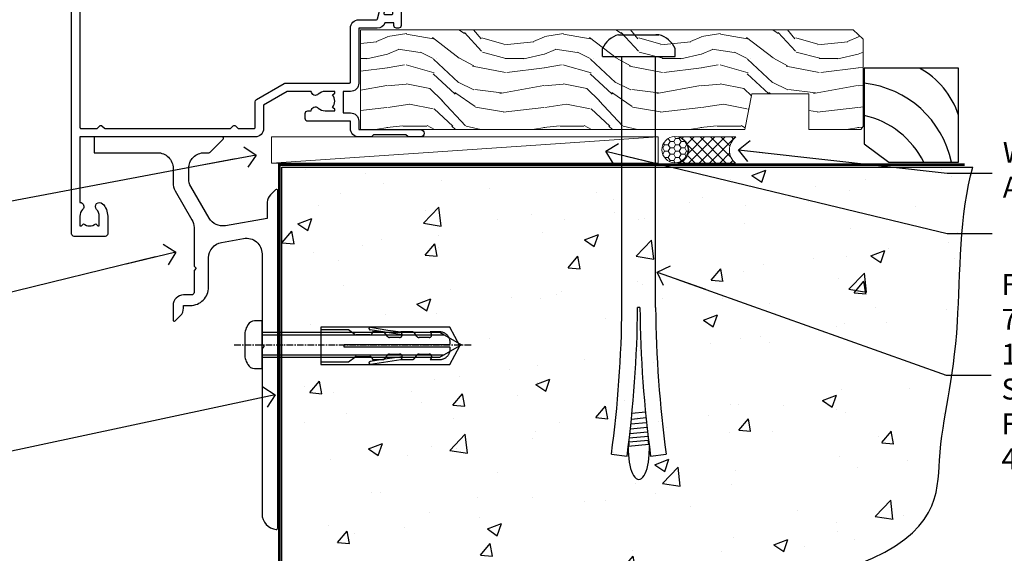
# Model space of a CAD drawing. Units: millimetres. Extents: x -33 to 416903, y -1009 to 1143.
# Drawn here: x 4330 to 4518, y 100 to 202 of the extents above; entities that cross this region are included whole.
import ezdxf
from ezdxf import colors
from ezdxf.entities.mleader import LeaderData, LeaderLine
from ezdxf.math import Vec2, Vec3

# ---------------------------------------------------------------- set-up
doc = ezdxf.new("R2010")
doc.units = ezdxf.units.MM
doc.linetypes.add('CENTERLINE', pattern=[2, 1.25, -0.25, 0.25, -0.25])
doc.linetypes.add('Dashed', pattern=[564.444447, 282.222223, -282.222223])
doc.layers.add('Aluminium Systems Ltd Joinery Detail', color=7, linetype='Continuous')
doc.layers.add('Aluminium Systems Ltd Notes', color=7, linetype='Continuous')
doc.styles.get("Standard").update_dxf_attribs({"font": 'arial.ttf'})

# ---------------------------------------------------------------- blocks, each defined once
blk = doc.blocks.new('_Open90')
at = {"color": 0, "linetype": 'ByBlock', "lineweight": -2}
for p, q in [((-0.5, 0.5), (0, 0)), ((0, 0), (-2.44, 0)), ((0, 0), (-0.5, -0.5))]:
    blk.add_line(p, q, dxfattribs=at)
blk = doc.blocks.new('6.5x75 Hammer Screw')
for p, q in [((-3.85, 4.15), (3.85, 4.15)), ((3.85, 4.15), (3.23, 4.15)), ((-6.95, 0), (-6.95, 1.5)), ((-6.95, 0), (6.95, 0)), ((-3.22, -48), (-3.22, 0)), ((3.22, -48), (3.22, 0)), ((6.95, 0), (6.95, 1.5)), ((0.22, -48), (-0.22, -48)), ((-1.41, -69.3), (1.38, -69.03)), ((-1.3, -68.2), (1.27, -67.95)), ((-1.61, -71.19), (1.58, -70.89)), ((-1.51, -70.25), (1.48, -69.97)), ((-1.9, -73.68), (1.86, -73.32)), ((-1.81, -72.9), (1.77, -72.56)), ((-1.71, -72.08), (1.67, -71.76)), ((-2, -74.5), (1.95, -74.12)), ((-2, -74.5), (-2, -75.45)), ((2, -74.5), (2, -75.45)), ((-5.22, -76), (-2.25, -76.4)), ((2.25, -76.4), (5.22, -76))]:
    blk.add_line(p, q)
for centre, radius, start, end in [((-2.65, -0.4), 4.7, 104.823, 156.2272), ((2.65, -0.4), 4.7, 23.7728, 75.177), ((-229.88, -45.88), 226.67, 352.3642, 359.4645), ((-229.88, -45.88), 229.67, 352.3642, 359.4715), ((229.88, -45.88), 229.67, 180.5285, 187.6358), ((229.88, -45.88), 226.67, 180.5355, 187.6358), ((-2.37, -73.32), 0.546, 331.4544, 14.7898), ((2.32, -72.95), 0.546, 164.5946, 208.9721), ((-2.37, -74.09), 0.546, 312.1884, 33.6736), ((2.32, -73.72), 0.546, 146.1373, 227.8116)]:
    blk.add_arc(centre, radius, start, end)
blk.add_ellipse((0, -75.45), major_axis=(0, -5.4), ratio=0.37037, start_param=4.712389, end_param=7.853982)
blk = doc.blocks.new('Fibre Cement Sheet CC AL40 Floor Liner')
at = {"layer": 'Aluminium Systems Ltd Joinery Detail', "lineweight": 5}
h = blk.add_hatch(dxfattribs=at)
h.set_pattern_fill('WOOD-3', color=256, scale=97.5, angle=30, style=0, pattern_type=2)
h.set_pattern_definition([(4.7636, (-3310.0828, -13371.0663), (-330.0000284, -29.999746), [3.61248, -357.63537]), (348.6901, (-3306.483, -13370.766), (120.0000226, -29.999929), [4.58913, -148.38147]), (315, (-3301.983, -13371.666), (-3e-14, -30.00001), [3.39411, -39.03228]), (313.1524, (-3299.5828, -13374.0663), (420.00008502, -449.99992613), [6.57951, -651.37185]), (347.0054, (-3295.0828, -13378.8663), (-270.00002303, 59.99992733), [4.00251, -396.24741]), (360, (-3291.183, -13379.766), (30, -30), [7.5, -22.5]), (9.4623, (-3283.683, -13379.7663), (-150.0000232, -29.9999442), [3.64965, -178.83321]), (5.7106, (-3310.0828, -13379.1663), (-269.9999827, -30.00003944), [3.01497, -298.48131]), (360, (-3307.083, -13378.866), (30, -30), [4.5, -25.5]), (331.6992, (-3302.5828, -13378.8663), (329.9998536, -180.00026623), [4.42944, -438.51525]), (307.875, (-3298.6828, -13380.9663), (-120.00005595, 149.999973), [6.84105, -335.21157]), (320.7106, (-3294.4828, -13386.3663), (180.0000192, -149.99998896), [4.26381, -422.11632]), (353.6598, (-3291.1828, -13389.0663), (239.9999821, -30.0000474), [5.43324, -266.22831]), (11.8887, (-3285.7828, -13389.6663), (-419.99991903, -90.00031606), [5.82495, -576.66969]), (6.7098, (-3310.0828, -13388.4663), (270.00002993, 29.99981644), [5.13516, -508.3821]), (356.6335, (-3304.9828, -13387.8663), (479.99997966, -30.0003289), [5.10882, -505.77279]), (326.3099, (-3299.883, -13388.166), (-59.9999867, 30.00004), [5.40834, -102.75822]), (312.5104, (-3295.3828, -13391.1663), (299.99972155, -330.00026022), [4.88364, -483.48096]), (345.0686, (-3292.0828, -13394.7663), (330.00001605, -89.99990862), [4.65726, -461.06799]), (360, (-3287.583, -13395.966), (30, -30), [3.6, -26.4]), (12.9946, (-3283.9828, -13395.9663), (270.00002303, 59.99992733), [4.00251, -396.24741]), (360, (-3300.783, -13365.966), (30, -30), [0, -30]), (136.8476, (-3296.5828, -13370.4663), (449.99992613, -420.00008502), [6.57951, -651.37185]), (153.4349, (-3301.383, -13395.966), (-29.999975, 30.000039), [2.68329, -64.39875]), (171.8699, (-3303.7828, -13394.7663), (-179.9999933, 29.9999807), [4.24263, -207.88938]), (203.1986, (-3307.9828, -13394.1663), (-149.9999919, -60.0000398), [2.28474, -226.18845]), (333.4349, (-3296.583, -13370.466), (29.999975, -30.000039), [3.35409, -63.72795]), (353.2902, (-3293.5828, -13371.9663), (-270.00002993, 29.99981644), [5.13516, -508.3821]), (10.1247, (-3288.4828, -13372.5663), (509.99996369, 90.00025766), [8.53287, -844.75488]), (10.3048, (-3310.0828, -13367.7663), (180.0000288, 29.99984627), [3.35409, -332.05608]), (344.4759, (-3306.7828, -13367.1663), (-330.00003074, 89.99993333), [5.60445, -554.84178]), (317.1211, (-3301.3828, -13368.6663), (-390.00002379, 359.9999926), [5.7315, -567.41769]), (325.3048, (-3297.1828, -13372.5663), (299.99982777, -210.0002583), [4.74342, -469.59822]), (350.5377, (-3293.283, -13375.2663), (150.0000232, -29.9999442), [5.47449, -177.0084]), (6.5819, (-3287.8828, -13376.1663), (-510.00004314, -59.99960101), [7.85175, -777.3234]), (8.1301, (-3310.0828, -13375.2663), (-179.9999933, -29.9999807), [4.24263, -207.88938]), (348.6901, (-3305.883, -13374.666), (120.0000226, -29.999929), [4.58913, -148.38147]), (317.4896, (-3301.3828, -13375.5663), (-330.00026022, 299.99972155), [4.88364, -483.48096]), (315, (-3297.783, -13378.866), (-3e-14, -30.00001), [5.51544, -36.91098]), (342.646, (-3293.8828, -13382.7663), (-390.00006057, 119.99983507), [5.02893, -497.86272]), (3.3665, (-3289.0828, -13384.2663), (-479.99997966, -30.0003289), [5.10882, -505.77279]), (17.1027, (-3283.9828, -13383.9663), (300.00005193, 89.9998648), [4.08045, -403.96368]), (8.7462, (-3310.0828, -13382.7663), (209.9999801, 30.0001259), [3.94587, -390.64251]), (345.0686, (-3306.1828, -13382.1663), (330.00001605, -89.99990862), [4.65726, -461.06799]), (327.9946, (-3301.6828, -13383.3663), (-149.99996834, 90.00003316), [5.6604, -277.35906]), (310.1009, (-3296.8828, -13386.3663), (-329.99994179, 390.00005789), [7.45185, -737.7327]), (344.0546, (-3292.0828, -13392.0663), (-120.0000038, 29.9999967), [4.36806, -214.03524]), (6.009, (-3287.8828, -13393.2663), (299.99999253, 29.99997952), [5.7315, -567.41769]), (23.1986, (-3282.1828, -13392.6663), (149.9999919, 60.0000398), [2.28474, -226.18845]), (9.4623, (-3310.083, -13391.7663), (-150.0000232, -29.9999442), [3.64965, -178.83321]), (349.992, (-3306.4828, -13391.1663), (329.99998664, -60.00010416), [5.17881, -512.7015]), (322.5946, (-3301.3828, -13392.0663), (389.99977395, -300.00029858), [6.42027, -635.60775]), (330.9454, (-3296.2828, -13365.9663), (210.00001154, -120.0000008), [3.08868, -305.78022]), (349.2157, (-3293.5828, -13367.4663), (-479.99998511, 90.00001649), [6.41328, -634.91349]), (7.125, (-3287.2828, -13368.6663), (-210.0000114, -29.9999485), [7.25604, -234.6117])])
h.paths.add_polyline_path([(89.98, 17.51), (88.1, 19.28), (-6.09, 19.28), (-6.09, 0.2), (67.36, 0.2), (68.73, 7.07), (79.61, 7.07), (79.61, 0.2), (89.54, 0.2), (89.98, 0.83)])
h = blk.add_hatch(dxfattribs=at)
h.set_pattern_fill('HONEY', color=256, scale=0.221113, angle=360, style=0)
h.set_pattern_definition([(0, (-4268.30287, -6467.44944), (1.05304828, 0.607977563), [0.70203219, -1.40406438]), (120, (-4268.30287, -6467.44944), (-1.053048155, 0.60797778), [0.70203219, -1.40406438]), (60, (-4268.30287, -6467.44944), (1.26e-07, 1.215955345), [-1.40406438, 0.70203219])])
edge = h.paths.add_edge_path()
edge.add_arc((54.03, -3.63), 2.5, 0, 180)
edge.add_arc((54.03, -3.63), 2.5, 180, 360)
h = blk.add_hatch(dxfattribs=at)
h.set_pattern_fill('NET', color=256, scale=0.442225, angle=225, style=0)
h.set_pattern_definition([(315, (-5635.7621, -1825.6864), (-0.99282344, -0.99282344), []), (225, (-5635.7621, -1825.6864), (-0.99282344, 0.99282344), [])])
edge = h.paths.add_edge_path()
edge.add_line((65.63, -6.19), (54.89, -6.2))
edge.add_arc((54.05, -3.74), 2.6, -71.2564, 76.9454)
edge.add_line((54.64, -1.2), (65.68, -1.2))
edge.add_arc((67.58, -3.71), 3.15, 127.1389, 231.8374)
at = {"elevation": -1}
blk.add_lwpolyline([(94.94, -6.03), (108.22, -6.03), (108.22, 11.97), (90.22, 11.97), (90.22, -2.5), (94.94, -6.03)], dxfattribs=at)
for centre, radius, start, end in [((93.09, -2, -1), 15.93, 18.1551, 61.2344), ((88.17, -9.94, -1), 19.11, 11.7794, 83.8215), ((86.54, -13.48, -1), 16.79, 26.345, 77.3246)]:
    blk.add_arc(centre, radius, start, end)
at = {"layer": 'Aluminium Systems Ltd Joinery Detail', "lineweight": 5}
blk.add_line((-23.1, -6.2), (50.83, -1.2), dxfattribs=at)
at = {"layer": 'Aluminium Systems Ltd Joinery Detail', "lineweight": 5, "elevation": -1}
blk.add_lwpolyline([(89.54, 0.2), (79.61, 0.2), (79.61, 7.07), (68.73, 7.07), (67.36, 0.2), (-6.09, 0.2), (-6.09, 19.28), (88.1, 19.28), (89.98, 17.51), (89.98, 0.83)], close=True, dxfattribs=at)
at = {"layer": 'Aluminium Systems Ltd Joinery Detail', "lineweight": 5}
blk.add_lwpolyline([(-23.1, -6.2), (50.83, -6.2), (50.83, -1.2), (-23.1, -1.2)], close=True, dxfattribs=at)
blk.add_lwpolyline([(54.61, -6.21), (65.63, -6.19, -0.491511), (65.68, -1.2), (54.64, -1.2, -0.810102)], format="xyb", close=True, dxfattribs=at)
at = {"layer": 'Aluminium Systems Ltd Joinery Detail', "lineweight": 5, "ltscale": 0.12}
blk.add_circle((54.03, -3.63), 2.5, dxfattribs=at)
blk.add_blockref('6.5x75 Hammer Screw', (47.12, 14.2))
blk = doc.blocks.new('90 Concrete Sill CC')
at = {"layer": 'Aluminium Systems Ltd Joinery Detail'}
h = blk.add_hatch(dxfattribs=at)
h.set_pattern_fill('AR-CONC', color=256, scale=0.15)
h.set_pattern_definition([(50, (-5502.435, -2529.092), (27.3277, -2.39086), [2.8575, -31.4325]), (355, (-5502.435, -2529.092), (-5.28651, 28.65853), [2.286, -25.14609]), (100.45144, (-5500.158, -2529.29), (22.04119, 26.26766), [2.4285, -26.71354]), (46.1842, (-5502.435, -2521.472), (40.66186, -6.30635), [4.28625, -47.14875]), (96.63556, (-5499.046, -2521.997), (35.61062, 37.11392), [3.64275, -40.07034]), (351.18415, (-5502.435, -2521.47), (35.61062, 37.11392), [3.429, -37.71896]), (21, (-5498.625, -2523.377), (22.74216, -15.33978), [2.8575, -31.4325]), (326, (-5498.625, -2523.377), (9.2703, 27.6282), [2.286, -25.146]), (71.45144, (-5496.73, -2524.655), (32.01246, 12.28842), [2.4285, -26.71349]), (37.5, (-5502.435, -2529.092), (0.46329, 12.683256), [0, -24.8412, 0, -25.527, 0, -25.24125]), (7.5, (-5502.435, -2529.092), (10.02295, 15.027086), [0, -14.5542, 0, -24.2697, 0, -9.62025]), (327.5, (-5510.931, -2529.092), (20.33859, -0.859312), [0, -9.525, 0, -29.718, 0, -39.4335]), (317.5, (-5514.741, -2529.092), (22.219377, 3.813974), [0, -12.3825, 0, -19.7358, 0, -28.0035])])
edge = h.paths.add_edge_path()
edge.add_line((79.91, 73.44), (79.91, -11.64))
edge.add_spline(control_points=[(79.91, -11.64), (206.92, -13.51), (203.26, 18.67), (209.78, 35.6), (209.42, 64.81), (211.98, 73.44)], knot_values=[177.537471, 177.537471, 177.537471, 177.537471, 227.455421, 263.56182, 289.18489, 289.18489, 289.18489, 289.18489], degree=3, periodic=0)
edge.add_line((211.98, 73.44), (79.91, 73.44))
at = {"layer": 'Aluminium Systems Ltd Joinery Detail', "linetype": 'Dashed', "ltscale": 0.01, "const_width": 0.5, "elevation": -1}
blk.add_lwpolyline([(79.41, -11.64), (79.41, 73.94), (210.39, 73.94)], dxfattribs=at)
at = {"layer": 'Aluminium Systems Ltd Joinery Detail', "elevation": -1}
blk.add_lwpolyline([(79.91, -11.64), (79.91, 73.44), (211.98, 73.44)], dxfattribs=at)
at = {"layer": 'Aluminium Systems Ltd Joinery Detail'}
blk.add_open_spline([(79.91, -11.64), (206.92, -13.51, -1), (203.26, 18.67, -0.99), (209.78, 35.6, -1), (209.42, 64.81, -1), (211.98, 73.44, -1)], degree=3, knots=[177.537471, 177.537471, 177.537471, 177.537471, 227.455421, 263.56182, 289.18489, 289.18489, 289.18489, 289.18489], dxfattribs=at)
blk = doc.blocks.new('JI834')
at = {"linetype": 'CENTERLINE'}
blk.add_line((0, 5.3), (0, -40.1), dxfattribs=at)
for p, q in [((-1.91, 0), (-1.91, -34.79)), ((1.91, 0), (1.91, -34.79))]:
    blk.add_line(p, q)
blk.add_lwpolyline([(4.55, 0), (4.55, 1.42, 0.269448), (3.79, 2.72, 0.057509), (2.62, 3.22, 0.072181), (2.06, 3.3), (-2.06, 3.3, 0.072181), (-2.62, 3.22, 0.057509), (-3.79, 2.72, 0.269448), (-4.55, 1.42), (-4.55, 0)], format="xyb", close=True)
blk.add_lwpolyline([(2.41, 0), (2.41, -33.92), (0, -38.1), (-2.41, -33.92), (-2.41, 0)])
blk = doc.blocks.new('Rawlplug')
at = {"color": 4, "linetype": 'Dashed'}
blk.add_lwpolyline([(-3.57, 0), (-3.57, -24.66), (0, -26.59), (3.57, -24.66), (3.57, 0)], close=True, dxfattribs=at)
for points in [[(-3.07, 0), (-3.07, -5.27), (-2.17, -6.48, -0.162386), (-2.07, -6.78), (-2.07, -9.38, -0.414214), (-2.57, -9.88), (-2.64, -9.88), (-2.64, -11.85, 0.236093), (-2.44, -12.25), (-1.78, -12.74, -0.236093), (-1.58, -13.14), (-1.58, -15.06, -0.618001), (-2.38, -15.46), (-2.64, -15.27), (-2.64, -17.49, 0.236093), (-2.44, -17.89), (-1.78, -18.38, -0.236093), (-1.58, -18.78), (-1.58, -20.7, -0.618001), (-2.38, -21.1), (-2.64, -20.91), (-2.64, -22.73, 0.472976), (-0.25, -24.69), (-0.25, -4.5), (0.25, -4.5), (0.25, -24.69, 0.472976), (2.64, -22.73), (2.64, -20.91), (2.38, -21.1, -0.618001), (1.58, -20.7), (1.58, -18.78, -0.236093), (1.78, -18.38), (2.44, -17.89, 0.236093), (2.64, -17.49), (2.64, -15.27), (2.38, -15.46, -0.618001), (1.58, -15.06), (1.58, -13.14, -0.236093), (1.78, -12.74), (2.44, -12.25, 0.236093), (2.64, -11.85), (2.64, -9.88), (2.57, -9.88, -0.414214), (2.07, -9.38), (2.07, -6.78, -0.162386), (2.17, -6.48), (3.07, -5.27), (3.07, 0)], [(-2.09, -15.56), (-2.5, -12.72), (-3.04, -9.42, 1), (-3.53, -9.5), (-2.99, -12.79), (-2.64, -15.27)], [(2.09, -15.56), (2.5, -12.72), (3.04, -9.42, -1), (3.53, -9.5), (2.99, -12.79), (2.64, -15.27)]]:
    blk.add_lwpolyline(points, format="xyb", dxfattribs=at)
blk = doc.blocks.new('Fibre Cement Sheet CC Concrete Floor Sill AL40')
at = {"flags": 128}
blk.add_lwpolyline([(44.04, 76.23), (56.11, 76.23, -0.414214), (59.11, 73.23), (59.11, 70.45, 0.131652), (59.51, 68.95), (62.71, 63.42, -0.131652), (63.11, 61.92), (63.11, 54.53), (63.51, 54.13), (63.11, 53.73), (63.11, 49.53, -0.414214), (62.61, 49.03), (61.11, 49.03, 0.414214), (59.11, 47.03), (59.11, 44.28, 0.668179), (59.54, 44.1), (60.52, 45.09, 0.198912), (61.11, 46.5), (61.11, 47.03), (62.41, 47.03, 0.414214), (65.91, 50.53), (65.91, 56.14, -0.36397), (68.39, 59.09), (72.59, 59.83, -0.466308), (76.11, 56.88), (76.11, 39.63), (76.51, 39.23), (76.11, 38.83), (76.11, 7.22, 0.387795), (78.84, 4.23, 0.441135), (79.11, 4.48), (79.11, 68.98, 0.668179), (78.68, 69.15), (77.7, 68.16, 0.198912), (77.11, 66.75), (77.11, 63.68), (69.12, 62.27, -0.315299), (66, 63.72), (62.51, 69.76, -0.131652), (62.11, 71.26), (62.11, 73.23, -0.414214), (65.11, 76.23), (66.01, 76.23, 0.198912), (66.18, 76.3), (68.68, 78.8, 0.668179), (68.51, 79.23), (44.04, 79.23)], format="xyb", close=True, dxfattribs=at)
at = {"layer": 'Aluminium Systems Ltd Joinery Detail', "rotation": 90}
for name, p in [('JI834', (76.11, 39.51)), ('Rawlplug', (87.34, 39.33))]:
    blk.add_blockref(name, p, dxfattribs=at)
blk = doc.blocks.new('A911-22246')
at = {"flags": 128}
for points in [[(1.6, 3.85), (1.6, 2), (1.9, 2), (2.26, 2.43, 0.36397), (4.64, 2.43), (5, 2), (5.3, 2), (5.3, 3.85, 0.19526), (4.78, 5.14, -1), (5.92, 6.25, -0.19526), (6.9, 3.85), (6.9, 0.5, -0.414214), (6.4, 0), (0.5, 0, -0.414214), (0, 0.5), (0, 54.5, -0.414214), (0.5, 55), (2.12, 55, -0.267949), (2.3, 54.9), (2.87, 53.9, -0.57735), (2.7, 53.6), (1.4, 53.6), (1.4, 50), (12.1, 50), (12.1, 53.6), (10.8, 53.6, -0.57735), (10.63, 53.9), (11.2, 54.9, -0.267949), (11.38, 55), (14.4, 55, -0.414214), (14.6, 54.8), (14.6, 51.6, -0.414214), (14.4, 51.4), (13.5, 51.4), (13.5, 47), (41.5, 47), (41.5, 51.4), (40.6, 51.4, -0.414214), (40.4, 51.6), (40.4, 54.8, -0.414214), (40.6, 55), (43.62, 55, -0.267949), (43.8, 54.9), (44.37, 53.9, -0.57735), (44.2, 53.6), (42.9, 53.6), (42.9, 50), (53.6, 50), (53.6, 53.6), (52.3, 53.6, -0.57735), (52.13, 53.9), (52.7, 54.9, -0.267949), (52.88, 55), (61.4, 55), (61.4, 65), (59.5, 65, -0.414214), (59, 65.5), (59, 66.75, -1), (60, 66.75), (60, 66), (61.5, 66), (61.5, 66.75, -0.298217), (61.8, 67.21), (61.8, 70.29, -0.298217), (61.5, 70.75), (61.5, 71.5), (60, 71.5), (60, 70.75, -1), (59, 70.75), (59, 72, -0.414214), (59.5, 72.5), (62.5, 72.5, -0.414214), (63, 72), (63, 40.3, -0.414214), (62.5, 39.8), (62.1, 39.8, -0.414214), (61.6, 40.3), (61.6, 40.8), (59.9, 40.8, -0.305615), (58.42, 39.8), (54.9, 39.8), (54.9, 29.3, -0.414214), (53.3, 27.7), (51.9, 27.7), (51.9, 23.6), (53.3, 23.6, -0.414214), (54.9, 22), (54.9, 20.4), (66.7, 20.4, -1), (66.7, 19), (64.38, 19, -0.198912), (64.24, 19.06), (63.9, 19.4), (57.7, 19.4), (57.36, 19.06, -0.198912), (57.22, 19), (54.9, 19, -0.414214), (53.3, 20.6), (53.3, 22), (45.15, 22, -0.414214), (44.65, 22.5), (44.65, 23.5, -0.414214), (45.15, 24), (45.8, 24, -0.640824), (47.16, 24.52, 0.19526), (48.45, 24), (50.3, 24), (50.3, 24.3), (49.87, 24.66, 0.36397), (49.87, 27.04), (50.3, 27.4), (50.3, 27.7), (48.45, 27.7, 0.19526), (47.16, 27.18, -0.640824), (45.8, 27.7), (41.2, 27.7), (36.7, 25.1), (36.7, 20.6, -0.414214), (35.1, 19), (1.6, 19), (1.6, 6.5, -0.640824), (2.12, 5.14, 0.19526)], [(1.6, 20.8, 0.414214), (1.8, 20.6), (4.79, 20.6, 0.198912), (4.93, 20.66), (5.39, 21.11, -0.414214), (5.81, 21.11), (6.27, 20.66, 0.198912), (6.41, 20.6), (30.29, 20.6, 0.198912), (30.43, 20.66), (30.89, 21.11, -0.414214), (31.31, 21.11), (31.77, 20.66, 0.198912), (31.91, 20.6), (34.9, 20.6, 0.414214), (35.1, 20.8), (35.1, 25.74, -0.267949), (35.35, 26.17), (40.66, 29.23, -0.131652), (40.91, 29.3), (53.1, 29.3, 0.414214), (53.3, 29.5), (53.3, 39.8, -0.414214), (54.9, 41.4), (58.26, 41.4, 0.339454), (58.45, 41.55), (58.92, 43.27, -1), (59.78, 43.03), (59.68, 42.65, 0.493145), (59.88, 42.4), (61.2, 42.4, 0.414214), (61.4, 42.6), (61.4, 53.2, 0.414214), (61.2, 53.4), (59.77, 53.4, 0.493145), (59.58, 53.15), (59.78, 52.37, -1), (58.92, 52.13), (58.62, 53.25, 0.339454), (58.42, 53.4), (55.4, 53.4, 0.414214), (55.2, 53.2), (55.2, 50, -0.414214), (53.6, 48.4), (43.3, 48.4, 0.414214), (43.1, 48.2), (43.1, 47, -0.414214), (41.5, 45.4), (13.5, 45.4, -0.414214), (11.9, 47), (11.9, 48.2, 0.414214), (11.7, 48.4), (1.8, 48.4, 0.414214), (1.6, 48.2)]]:
    blk.add_lwpolyline(points, format="xyb", close=True, dxfattribs=at)
blk = doc.blocks.new('AL40 Hinged Door Open Out Sill')
at = {"layer": 'Aluminium Systems Ltd Joinery Detail'}
blk.add_blockref('A911-22246', (-120, -20.2), dxfattribs=at)
blk = doc.blocks.new('Fibre Cement Sheet CC Concrete Floor Sill Text AL40')
at = {"layer": 'Aluminium Systems Ltd Notes', "color": 3, "lineweight": 5, "ltscale": 0.12}
ml = blk.add_multileader_mtext('Standard', dxfattribs=at)
ml.set_content('WANZ BAR LOCATION BRACKET', color=3)
ml.set_leader_properties(color=8)
ml.set_arrow_properties(name='OPEN90')
ml.build(insert=Vec2(0, 0))
ml.multileader.update_dxf_attribs({"text_left_attachment_type": 2, "text_right_attachment_type": 2})
ctx = ml.context
ctx.base_point, ctx.plane_origin = Vec3(-13.04, 94.69), Vec3(-58.59, 4.68)
ctx.left_attachment, ctx.right_attachment, ctx.text_align_type = 2, 2, 2
notes = []
notes.append((ctx, [(1, (1, 1, 0), (26.61, 94.69), (-1, 0), 6.29, [(0, [(143.68, 116.79)], 0, [])])]))
ctx.mtext.insert, ctx.mtext.width, ctx.mtext.defined_height, ctx.mtext.alignment, ctx.mtext.line_spacing_style, ctx.mtext.flow_direction = Vec3(18.31, 104.02), 49.8798, 9.45, 3, 2, 5
ml = blk.add_multileader_mtext('Standard', dxfattribs=at)
ml.set_content('WANZ SILL SUPPORT', color=3)
ml.set_leader_properties(color=8)
ml.set_arrow_properties(name='OPEN90')
ml.build(insert=Vec2(0, 0))
ml.multileader.update_dxf_attribs({"text_left_attachment_type": 2, "text_right_attachment_type": 2})
ctx = ml.context
ctx.base_point, ctx.plane_origin = Vec3(-12.66, 73.61), Vec3(195.32, 132.95)
ctx.left_attachment, ctx.right_attachment, ctx.text_align_type = 2, 2, 2
notes.append((ctx, [(0, (1, 1, 0), (26.86, 73.61), (-1, 0), 6.29, [(0, [(128.34, 98.26)], 0, [])])]))
ctx.mtext.insert, ctx.mtext.width, ctx.mtext.alignment, ctx.mtext.line_spacing_style, ctx.mtext.flow_direction = Vec3(18.57, 79.61), 49.8798, 3, 2, 5
ml = blk.add_multileader_mtext('Standard', dxfattribs=at)
ml.set_content('APPROVED WATER PROOFING', color=3)
ml.set_leader_properties(color=8)
ml.set_arrow_properties(name='OPEN90')
ml.build(insert=Vec2(0, 0))
ml.multileader.update_dxf_attribs({"text_left_attachment_type": 2, "text_right_attachment_type": 2})
ctx = ml.context
ctx.base_point, ctx.plane_origin = Vec3(-14.19, 45.3), Vec3(133.33, 78.28)
ctx.left_attachment, ctx.right_attachment, ctx.text_align_type = 2, 2, 2
notes.append((ctx, [(1, (1, 1, 0), (26.86, 45.3), (-1, 0), 6.29, [(0, [(147.31, 70.97)], 0, [])])]))
ctx.mtext.insert, ctx.mtext.width, ctx.mtext.alignment, ctx.mtext.line_spacing_style, ctx.mtext.flow_direction = Vec3(18.57, 54.63), 49.8798, 3, 2, 5
for ctx, leaders in notes:
    for number, flags, end, landing, length, lines in leaders:
        leader = LeaderData()
        leader.index, (leader.has_last_leader_line, leader.has_dogleg_vector, leader.attachment_direction) = number, flags
        leader.last_leader_point, leader.dogleg_vector, leader.dogleg_length = Vec3(end), Vec3(landing), length
        for number, points, colour, breaks in lines:
            line = LeaderLine()
            line.index, line.vertices, line.color, line.breaks = number, Vec3.list(points), colors.encode_raw_color(colour), breaks
            leader.lines.append(line)
        ctx.leaders.append(leader)
blk = doc.blocks.new('Liner Sill Text AL40')
at = {"layer": 'Aluminium Systems Ltd Notes', "color": 3, "lineweight": 5, "ltscale": 0.12}
ml = blk.add_multileader_mtext('Standard', dxfattribs=at)
ml.set_content('FLAT PACKERS', color=3)
ml.set_leader_properties(color=8)
ml.set_arrow_properties(name='OPEN90')
ml.build(insert=Vec2(0, 0))
ml.multileader.update_dxf_attribs({"text_left_attachment_type": 2, "text_right_attachment_type": 2})
ctx = ml.context
ctx.base_point, ctx.plane_origin = Vec3(85.27, -31.45), Vec3(153.88, 127.61)
ctx.left_attachment, ctx.right_attachment, ctx.text_align_type = 2, 2, 2
notes = []
notes.append((ctx, [(1, (1, 1, 0), (76.67, -31.45), (1, 0), 8.6, [(0, [(11.39, -15.72)], 0, [])])]))
ctx.mtext.insert, ctx.mtext.width, ctx.mtext.defined_height, ctx.mtext.alignment, ctx.mtext.line_spacing_style, ctx.mtext.flow_direction = Vec3(128.44, -28.78), 63.8711, 9.45, 3, 2, 5
ml = blk.add_multileader_mtext('Standard', dxfattribs=at)
ml.set_content('WATER RESISTANT\\PAIRSEAL ON PEF ROD', color=3)
ml.set_leader_properties(color=8)
ml.set_arrow_properties(name='OPEN90')
ml.build(insert=Vec2(0, 0))
ml.multileader.update_dxf_attribs({"text_left_attachment_type": 2, "text_right_attachment_type": 2})
ctx = ml.context
ctx.base_point, ctx.plane_origin = Vec3(85.27, -19.94), Vec3(-56.78, -2.38)
ctx.left_attachment, ctx.right_attachment = 2, 2
notes.append((ctx, [(0, (1, 1, 0), (76.67, -19.94), (1, 0), 8.6, [(0, [(36.75, -15.47)], 0, [])])]))
ctx.mtext.insert, ctx.mtext.width, ctx.mtext.line_spacing_style, ctx.mtext.flow_direction = Vec3(87.27, -13.94), 79.8654, 2, 5
ml = blk.add_multileader_mtext('Standard', dxfattribs=at)
ml.set_content('FIXINGS: PAIRS OF 75x3.15mm NAILS OR 1 X 8g 65MM SS SCREWS AT 150 FROM CORNERS AND 450 CENTRES', color=3)
ml.set_leader_properties(color=8)
ml.set_arrow_properties(name='OPEN90')
ml.build(insert=Vec2(0, 0))
ml.multileader.update_dxf_attribs({"text_left_attachment_type": 2, "text_right_attachment_type": 2})
ctx = ml.context
ctx.base_point, ctx.plane_origin = Vec3(85.02, -58.52), Vec3(-73.9, -74.08)
ctx.left_attachment, ctx.right_attachment = 2, 2
notes.append((ctx, [(0, (1, 1, 0), (76.43, -58.52), (1, 0), 8.6, [(0, [(21.23, -38.83)], 0, [])])]))
ctx.mtext.insert, ctx.mtext.width, ctx.mtext.line_spacing_style, ctx.mtext.flow_direction = Vec3(87.02, -39.19), 55.1661, 2, 5
for ctx, leaders in notes:
    for number, flags, end, landing, length, lines in leaders:
        leader = LeaderData()
        leader.index, (leader.has_last_leader_line, leader.has_dogleg_vector, leader.attachment_direction) = number, flags
        leader.last_leader_point, leader.dogleg_vector, leader.dogleg_length = Vec3(end), Vec3(landing), length
        for number, points, colour, breaks in lines:
            line = LeaderLine()
            line.index, line.vertices, line.color, line.breaks = number, Vec3.list(points), colors.encode_raw_color(colour), breaks
            leader.lines.append(line)
        ctx.leaders.append(leader)

msp = doc.modelspace()

# ---------------------------------------------------------------- block references
at = {"layer": 'Aluminium Systems Ltd Joinery Detail', "linetype": 'Dashed'}
msp.add_blockref('AL40 Hinged Door Open Out Sill', (4459.71, 180.43), dxfattribs=at)
at = {"layer": 'Aluminium Systems Ltd Joinery Detail'}
msp.add_blockref('Fibre Cement Sheet CC AL40 Floor Liner', (4401, 180.43, 1), dxfattribs=at)
at = {"layer": 'Aluminium Systems Ltd Joinery Detail', "color": 6}
for name in ['Fibre Cement Sheet CC Concrete Floor Sill AL40', '90 Concrete Sill CC']:
    msp.add_blockref(name, (4300, 100), dxfattribs=at)
at = {"layer": 'Aluminium Systems Ltd Notes'}
msp.add_blockref('Fibre Cement Sheet CC Concrete Floor Sill Text AL40', (4231.31, 58.98), dxfattribs=at)
at = {"layer": 'Aluminium Systems Ltd Notes', "linetype": 'Dashed'}
msp.add_blockref('Liner Sill Text AL40', (4430.42, 192.24), dxfattribs=at)

doc.saveas('drawing.dxf')
